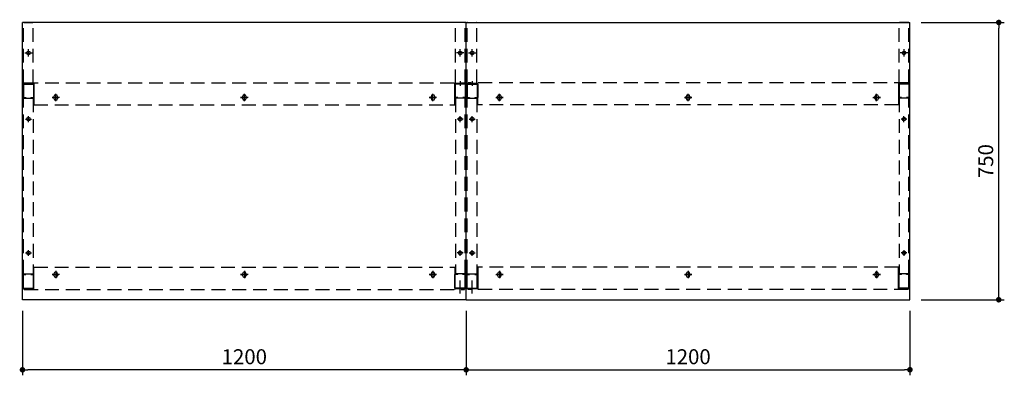
# Model space of a CAD drawing. Units: millimetres. Extents: x 774 to 5639, y 648 to 3643.
# Drawn here: x 839 to 3502, y 2667 to 3629 of the extents above; entities that cross this region are included whole.
import ezdxf

# ---------------------------------------------------------------- set-up
doc = ezdxf.new("R2010")
doc.units = ezdxf.units.MM
doc.header["$LTSCALE"] = 15
for name, pattern in [('AM_ISO08W050', [18, 12, -1.5, 3, -1.5]), ('AM_ISO08W050x2', [9, 6, -0.75, 1.5, -0.75]), ('CENTER', [2, 1.25, -0.25, 0.25, -0.25]), ('CENTER2', [1.125, 0.75, -0.125, 0.125, -0.125]), ('DASHED', [0.75, 0.5, -0.25])]:
    doc.linetypes.add(name, pattern=pattern)
for name, color, linetype in [('1', 75, 'Continuous'), ('2', 151, 'Continuous'), ('6', 53, 'Continuous'), ('側面パネル', 151, 'Continuous'), ('支柱', 7, 'Continuous')]:
    doc.layers.add(name, color=color, linetype=linetype)
doc.layers.add('AM_7N', color=4, linetype='AM_ISO08W050', lineweight=25)
doc.layers.add('dimension', color=9, linetype='Continuous', lineweight=9)
doc.dimstyles.new('Standard$0', dxfattribs={"dimscale": 15, "dimtxt": 2.7, "dimasz": 1, "dimexe": 1, "dimexo": 2, "dimgap": 1, "dimtad": 1, "dimdec": 4, "dimdsep": 46, "dimtxsty": 'Standard', "dimblk": 'DOT', "dimcen": 0, "dimazin": 2, "dimtm": 1e-09, "dimtfac": 1, "dimtdec": 4, "dimtmove": 0, "dimatfit": 1, "dimldrblk": 'OPEN30', "dimfxl": 1, "dimtolj": 1, "dimarcsym": 0})

# ---------------------------------------------------------------- blocks, each defined once
blk = doc.blocks.new('_Dot')
at = {"color": 0, "linetype": 'ByBlock', "lineweight": -2}
blk.add_line((-0.5, 0), (-1, 0), dxfattribs=at)
at = {"color": 0, "linetype": 'ByBlock', "const_width": 0.5}
blk.add_lwpolyline([(-0.25, 0, 1), (0.25, 0, 1)], format="xyb", close=True, dxfattribs=at)
blk = doc.blocks.new('*D50')
at = {"layer": 'Defpoints', "color": 0, "ltscale": 8, "transparency": 16777216}
for p in [(2046.5, 2871.7), (3246.5, 2871.7), (3246.5, 2682.3)]:
    blk.add_point(p, dxfattribs=at)
at = {"layer": 'dimension', "color": 0, "lineweight": -2, "ltscale": 8, "transparency": 16777216}
for p, q in [((2046.5, 2841.7), (2046.5, 2667.3)), ((3246.5, 2841.7), (3246.5, 2667.3)), ((2061.5, 2682.3), (3231.5, 2682.3))]:
    blk.add_line(p, q, dxfattribs=at)
at = {"layer": 'dimension', "color": 0, "lineweight": -2, "ltscale": 8, "transparency": 16777216, "xscale": 15, "yscale": 15, "zscale": 15, "rotation": 180}
blk.add_blockref('_Dot', (2046.5, 2682.3), dxfattribs=at)
at = {"layer": 'dimension', "color": 0, "lineweight": -2, "ltscale": 8, "transparency": 16777216, "xscale": 15, "yscale": 15, "zscale": 15}
blk.add_blockref('_Dot', (3246.5, 2682.3), dxfattribs=at)
at = {"layer": 'dimension', "color": 0, "ltscale": 8, "transparency": 16777216, "insert": (2646.5, 2717.6), "char_height": 40.5, "attachment_point": 5}
blk.add_mtext('\\A1;1200', dxfattribs=at)
blk = doc.blocks.new('_Open30')
at = {"color": 0, "linetype": 'ByBlock', "lineweight": -2}
for p, q in [((-1, 0.27), (0, 0)), ((0, 0), (-1, -0.27)), ((0, 0), (-1, 0))]:
    blk.add_line(p, q, dxfattribs=at)
blk = doc.blocks.new('*D51')
at = {"layer": 'Defpoints', "color": 0, "ltscale": 8, "transparency": 16777216}
for p in [(3246.5, 3621.7), (3486.7, 3621.7), (3246.5, 2871.7)]:
    blk.add_point(p, dxfattribs=at)
at = {"layer": 'dimension', "color": 0, "lineweight": -2, "ltscale": 8, "transparency": 16777216}
for p, q in [((3276.5, 3621.7), (3501.7, 3621.7)), ((3486.7, 2886.7), (3486.7, 3606.7)), ((3276.5, 2871.7), (3501.7, 2871.7))]:
    blk.add_line(p, q, dxfattribs=at)
at = {"layer": 'dimension', "color": 0, "lineweight": -2, "ltscale": 8, "transparency": 16777216, "xscale": 15, "yscale": 15, "zscale": 15}
for p, rotation in [((3486.7, 3621.7), 90), ((3486.7, 2871.7), 270)]:
    blk.add_blockref('_Dot', p, dxfattribs=dict(at, rotation=rotation))
at = {"layer": 'dimension', "color": 0, "ltscale": 8, "transparency": 16777216, "insert": (3451.5, 3246.7), "char_height": 40.5, "attachment_point": 5, "rotation": 90}
blk.add_mtext('\\A1;750', dxfattribs=at)
blk = doc.blocks.new('*D52')
at = {"layer": 'Defpoints', "color": 0, "ltscale": 8, "transparency": 16777216}
for p in [(846.5, 2871.7), (2046.5, 2871.7), (846.5, 2682.3)]:
    blk.add_point(p, dxfattribs=at)
at = {"layer": 'dimension', "color": 0, "lineweight": -2, "ltscale": 8, "transparency": 16777216}
for p, q in [((846.5, 2841.7), (846.5, 2667.3)), ((2046.5, 2841.7), (2046.5, 2667.3)), ((2031.5, 2682.3), (861.5, 2682.3))]:
    blk.add_line(p, q, dxfattribs=at)
at = {"layer": 'dimension', "color": 0, "lineweight": -2, "ltscale": 8, "transparency": 16777216, "xscale": 15, "yscale": 15, "zscale": 15, "rotation": 180}
blk.add_blockref('_Dot', (846.5, 2682.3), dxfattribs=at)
at = {"layer": 'dimension', "color": 0, "lineweight": -2, "ltscale": 8, "transparency": 16777216, "xscale": 15, "yscale": 15, "zscale": 15}
blk.add_blockref('_Dot', (2046.5, 2682.3), dxfattribs=at)
at = {"layer": 'dimension', "color": 0, "ltscale": 8, "transparency": 16777216, "insert": (1446.5, 2717.6), "char_height": 40.5, "attachment_point": 5}
blk.add_mtext('\\A1;1200', dxfattribs=at)

msp = doc.modelspace()

# ---------------------------------------------------------------- linework, layer by layer
at = {"layer": '1', "linetype": 'CENTER2', "ltscale": 0.35}
for p, q in [((2030.5475, 3461.74461), (2030.5475, 3450.34461)), ((2062.5475, 3461.74461), (2062.5475, 3450.34461))]:
    msp.add_line(p, q, dxfattribs=at)
at = {"layer": '1', "linetype": 'Continuous'}
for p, q in [((847.5475, 3455.14461), (847.5475, 3418.34461)), ((849.1475, 3456.74461), (875.9475, 3456.74461)), ((849.1475, 3455.14461), (875.9475, 3455.14461)), ((849.1475, 3455.14461), (849.1475, 3418.34461)), ((875.9475, 3455.14461), (875.9475, 3418.34461)), ((877.5475, 3455.14461), (877.5475, 3418.34461)), ((2015.5475, 3455.14461), (2015.5475, 3418.34461)), ((2043.9475, 3456.74461), (2017.1475, 3456.74461)), ((2043.9475, 3455.14461), (2017.1475, 3455.14461)), ((2017.1475, 3455.14461), (2017.1475, 3418.34461)), ((2043.9475, 3455.14461), (2043.9475, 3418.34461)), ((2045.5475, 3455.14461), (2045.5475, 3418.34461)), ((2047.5475, 3455.14461), (2047.5475, 3418.34461)), ((2049.1475, 3456.74461), (2075.9475, 3456.74461)), ((2049.1475, 3455.14461), (2075.9475, 3455.14461)), ((2049.1475, 3455.14461), (2049.1475, 3418.34461)), ((2075.9475, 3455.14461), (2075.9475, 3418.34461)), ((2077.5475, 3455.14461), (2077.5475, 3418.34461)), ((3215.5475, 3455.14461), (3215.5475, 3418.34461)), ((3243.9475, 3456.74461), (3217.1475, 3456.74461)), ((3243.9475, 3455.14461), (3217.1475, 3455.14461)), ((3217.1475, 3455.14461), (3217.1475, 3418.34461)), ((3243.9475, 3455.14461), (3243.9475, 3418.34461)), ((3245.5475, 3455.14461), (3245.5475, 3418.34461)), ((848.9475, 3416.74461), (855.5475, 3416.74461)), ((848.9475, 3416.74461), (876.1475, 3416.74461)), ((849.1475, 3418.34461), (855.5475, 3418.34461)), ((855.5475, 3418.34461), (855.5475, 3416.74461)), ((869.5475, 3418.34461), (875.9475, 3418.34461)), ((869.5475, 3418.34461), (869.5475, 3416.74461)), ((869.5475, 3416.74461), (876.1475, 3416.74461)), ((2023.5475, 3416.74461), (2016.9475, 3416.74461)), ((2044.1475, 3416.74461), (2016.9475, 3416.74461)), ((2023.5475, 3418.34461), (2017.1475, 3418.34461)), ((2023.5475, 3418.34461), (2023.5475, 3416.74461)), ((2043.9475, 3418.34461), (2037.5475, 3418.34461)), ((2037.5475, 3418.34461), (2037.5475, 3416.74461)), ((2044.1475, 3416.74461), (2037.5475, 3416.74461)), ((2048.9475, 3416.74461), (2055.5475, 3416.74461)), ((2048.9475, 3416.74461), (2076.1475, 3416.74461)), ((2049.1475, 3418.34461), (2055.5475, 3418.34461)), ((2055.5475, 3418.34461), (2055.5475, 3416.74461)), ((2069.5475, 3418.34461), (2075.9475, 3418.34461)), ((2069.5475, 3418.34461), (2069.5475, 3416.74461)), ((2069.5475, 3416.74461), (2076.1475, 3416.74461)), ((3223.5475, 3416.74461), (3216.9475, 3416.74461)), ((3244.1475, 3416.74461), (3216.9475, 3416.74461)), ((3223.5475, 3418.34461), (3217.1475, 3418.34461)), ((3223.5475, 3418.34461), (3223.5475, 3416.74461)), ((3243.9475, 3418.34461), (3237.5475, 3418.34461)), ((3237.5475, 3418.34461), (3237.5475, 3416.74461)), ((3244.1475, 3416.74461), (3237.5475, 3416.74461)), ((847.5475, 2903.34461), (847.5475, 2940.14461)), ((848.9475, 2941.74461), (855.5475, 2941.74461)), ((848.9475, 2941.74461), (876.1475, 2941.74461)), ((849.1475, 2903.34461), (849.1475, 2940.14461)), ((849.1475, 2940.14461), (855.5475, 2940.14461)), ((855.5475, 2940.14461), (855.5475, 2941.74461)), ((869.5475, 2941.74461), (876.1475, 2941.74461)), ((869.5475, 2940.14461), (869.5475, 2941.74461)), ((869.5475, 2940.14461), (875.9475, 2940.14461)), ((875.9475, 2903.34461), (875.9475, 2940.14461)), ((877.5475, 2903.34461), (877.5475, 2940.14461)), ((2015.5475, 2903.34461), (2015.5475, 2940.14461)), ((2023.5475, 2941.74461), (2016.9475, 2941.74461)), ((2044.1475, 2941.74461), (2016.9475, 2941.74461)), ((2023.5475, 2940.14461), (2017.1475, 2940.14461)), ((2017.1475, 2903.34461), (2017.1475, 2940.14461)), ((2023.5475, 2940.14461), (2023.5475, 2941.74461)), ((2044.1475, 2941.74461), (2037.5475, 2941.74461)), ((2037.5475, 2940.14461), (2037.5475, 2941.74461)), ((2043.9475, 2940.14461), (2037.5475, 2940.14461)), ((2043.9475, 2903.34461), (2043.9475, 2940.14461)), ((2045.5475, 2903.34461), (2045.5475, 2940.14461)), ((2047.5475, 2903.34461), (2047.5475, 2940.14461)), ((2048.9475, 2941.74461), (2055.5475, 2941.74461)), ((2048.9475, 2941.74461), (2076.1475, 2941.74461)), ((2049.1475, 2903.34461), (2049.1475, 2940.14461)), ((2049.1475, 2940.14461), (2055.5475, 2940.14461)), ((2055.5475, 2940.14461), (2055.5475, 2941.74461)), ((2069.5475, 2941.74461), (2076.1475, 2941.74461)), ((2069.5475, 2940.14461), (2069.5475, 2941.74461)), ((2069.5475, 2940.14461), (2075.9475, 2940.14461)), ((2075.9475, 2903.34461), (2075.9475, 2940.14461)), ((2077.5475, 2903.34461), (2077.5475, 2940.14461)), ((3215.5475, 2903.34461), (3215.5475, 2940.14461)), ((3223.5475, 2941.74461), (3216.9475, 2941.74461)), ((3244.1475, 2941.74461), (3216.9475, 2941.74461)), ((3223.5475, 2940.14461), (3217.1475, 2940.14461)), ((3217.1475, 2903.34461), (3217.1475, 2940.14461)), ((3223.5475, 2940.14461), (3223.5475, 2941.74461)), ((3244.1475, 2941.74461), (3237.5475, 2941.74461)), ((3237.5475, 2940.14461), (3237.5475, 2941.74461)), ((3243.9475, 2940.14461), (3237.5475, 2940.14461)), ((3243.9475, 2903.34461), (3243.9475, 2940.14461)), ((3245.5475, 2903.34461), (3245.5475, 2940.14461)), ((849.1475, 2903.34461), (875.9475, 2903.34461)), ((2043.9475, 2903.34461), (2017.1475, 2903.34461)), ((2049.1475, 2903.34461), (2075.9475, 2903.34461)), ((3243.9475, 2903.34461), (3217.1475, 2903.34461)), ((849.1475, 2901.74461), (875.9475, 2901.74461)), ((2043.9475, 2901.74461), (2017.1475, 2901.74461)), ((2049.1475, 2901.74461), (2075.9475, 2901.74461)), ((3243.9475, 2901.74461), (3217.1475, 2901.74461))]:
    msp.add_line(p, q, dxfattribs=at)
at = {"layer": '1', "linetype": 'DASHED', "ltscale": 5}
for p, q in [((849.5475, 2941.74461), (849.5475, 3416.74461)), ((875.5475, 3416.74461), (875.5475, 2941.74461)), ((2017.5475, 3416.74461), (2017.5475, 2941.74461)), ((2043.5475, 2941.74461), (2043.5475, 3416.74461)), ((2049.5475, 2941.74461), (2049.5475, 3416.74461)), ((2075.5475, 3416.74461), (2075.5475, 2941.74461)), ((3217.5475, 3416.74461), (3217.5475, 2941.74461)), ((3243.5475, 2941.74461), (3243.5475, 3416.74461))]:
    msp.add_line(p, q, dxfattribs=at)
at = {"layer": '1', "linetype": 'AM_ISO08W050x2'}
for p, q in [((854.6475, 3360.24461), (870.6475, 3360.24461)), ((862.6475, 3352.24461), (862.6475, 3368.24461)), ((2038.4475, 3360.24461), (2022.4475, 3360.24461)), ((2030.4475, 3352.24461), (2030.4475, 3368.24461)), ((2054.6475, 3360.24461), (2070.6475, 3360.24461)), ((2062.6475, 3352.24461), (2062.6475, 3368.24461)), ((3238.4475, 3360.24461), (3222.4475, 3360.24461)), ((3230.4475, 3352.24461), (3230.4475, 3368.24461)), ((854.5475, 2998.24461), (870.5475, 2998.24461)), ((862.5475, 2990.24461), (862.5475, 3006.24461)), ((2038.5475, 2998.24461), (2022.5475, 2998.24461)), ((2030.5475, 2990.24461), (2030.5475, 3006.24461)), ((2054.5475, 2998.24461), (2070.5475, 2998.24461)), ((2062.5475, 2990.24461), (2062.5475, 3006.24461)), ((3238.5475, 2998.24461), (3222.5475, 2998.24461)), ((3230.5475, 2990.24461), (3230.5475, 3006.24461))]:
    msp.add_line(p, q, dxfattribs=at)
at = {"layer": '1'}
for centre in [(862.6475, 3360.24461), (2030.4475, 3360.24461), (2062.6475, 3360.24461), (3230.4475, 3360.24461), (862.5475, 2998.24461), (2030.5475, 2998.24461), (2062.5475, 2998.24461), (3230.5475, 2998.24461)]:
    msp.add_circle(centre, 5, dxfattribs=at)
at = {"layer": '1', "linetype": 'Continuous'}
for centre, start, end in [((849.1475, 3455.14461), 90, 180), ((875.9475, 3455.14461), 0, 90), ((2017.1475, 3455.14461), 90, 180), ((2043.9475, 3455.14461), 0, 90), ((2049.1475, 3455.14461), 90, 180), ((2075.9475, 3455.14461), 0, 90), ((3217.1475, 3455.14461), 90, 180), ((3243.9475, 3455.14461), 0, 90), ((849.1475, 3418.34461), 180, 270), ((875.9475, 3418.34461), 270, 0), ((2017.1475, 3418.34461), 180, 270), ((2043.9475, 3418.34461), 270, 0), ((2049.1475, 3418.34461), 180, 270), ((2075.9475, 3418.34461), 270, 0), ((3217.1475, 3418.34461), 180, 270), ((3243.9475, 3418.34461), 270, 0), ((849.1475, 2940.14461), 90, 180), ((875.9475, 2940.14461), 0, 90), ((2017.1475, 2940.14461), 90, 180), ((2043.9475, 2940.14461), 0, 90), ((2049.1475, 2940.14461), 90, 180), ((2075.9475, 2940.14461), 0, 90), ((3217.1475, 2940.14461), 90, 180), ((3243.9475, 2940.14461), 0, 90), ((849.1475, 2903.34461), 180, 270), ((875.9475, 2903.34461), 270, 0), ((2017.1475, 2903.34461), 180, 270), ((2043.9475, 2903.34461), 270, 0), ((2049.1475, 2903.34461), 180, 270), ((2075.9475, 2903.34461), 270, 0), ((3217.1475, 2903.34461), 180, 270), ((3243.9475, 2903.34461), 270, 0)]:
    msp.add_arc(centre, 1.6, start, end, dxfattribs=at)
at = {"layer": '2', "linetype": 'CENTER2', "ltscale": 0.35}
for p, q in [((2030.5475, 3463.06303), (2030.5475, 3451.56303)), ((2062.5475, 3463.06303), (2062.5475, 3451.56303))]:
    msp.add_line(p, q, dxfattribs=at)
at = {"layer": '2', "linetype": 'DASHED', "ltscale": 5}
for p, q in [((851.5475, 3458.74461), (2041.5475, 3458.74461)), ((3241.5475, 3458.74461), (2051.5475, 3458.74461)), ((877.5475, 3398.74461), (2015.5475, 3398.74461)), ((3215.5475, 3398.74461), (2077.5475, 3398.74461)), ((877.5475, 2959.74461), (2015.5475, 2959.74461)), ((3215.5475, 2959.74461), (2077.5475, 2959.74461)), ((851.5475, 2899.74461), (2041.5475, 2899.74461)), ((3241.5475, 2899.74461), (2051.5475, 2899.74461))]:
    msp.add_line(p, q, dxfattribs=at)
at = {"layer": '2'}
for p, q in [((851.5475, 3458.74461), (851.5475, 3456.74461)), ((877.5475, 3456.74461), (851.5475, 3456.74461)), ((877.5475, 3458.74461), (877.5475, 3398.74461)), ((2015.5475, 3398.74461), (2015.5475, 3458.74461)), ((2015.5475, 3456.74461), (2041.5475, 3456.74461)), ((2041.5475, 3458.74461), (2041.5475, 3456.74461)), ((2051.5475, 3458.74461), (2051.5475, 3456.74461)), ((2077.5475, 3456.74461), (2051.5475, 3456.74461)), ((2077.5475, 3398.74461), (2077.5475, 3458.74461)), ((3215.5475, 3458.74461), (3215.5475, 3398.74461)), ((3215.5475, 3456.74461), (3241.5475, 3456.74461)), ((3241.5475, 3458.74461), (3241.5475, 3456.74461)), ((946.5475, 3418.74461), (926.5475, 3418.74461)), ((931.5475, 3421.24461), (931.5475, 3416.24461)), ((936.5475, 3408.74461), (936.5475, 3428.74461)), ((941.5475, 3416.24461), (941.5475, 3421.24461)), ((1456.5475, 3418.74461), (1436.5475, 3418.74461)), ((1441.5475, 3421.24461), (1441.5475, 3416.24461)), ((1446.5475, 3408.74461), (1446.5475, 3428.74461)), ((1451.5475, 3416.24461), (1451.5475, 3421.24461)), ((1966.5475, 3418.74461), (1946.5475, 3418.74461)), ((1951.5475, 3421.24461), (1951.5475, 3416.24461)), ((1956.5475, 3408.74461), (1956.5475, 3428.74461)), ((1961.5475, 3416.24461), (1961.5475, 3421.24461)), ((2126.5475, 3418.74461), (2146.5475, 3418.74461)), ((2131.5475, 3416.24461), (2131.5475, 3421.24461)), ((2136.5475, 3408.74461), (2136.5475, 3428.74461)), ((2141.5475, 3421.24461), (2141.5475, 3416.24461)), ((2636.5475, 3418.74461), (2656.5475, 3418.74461)), ((2641.5475, 3416.24461), (2641.5475, 3421.24461)), ((2646.5475, 3408.74461), (2646.5475, 3428.74461)), ((2651.5475, 3421.24461), (2651.5475, 3416.24461)), ((3146.5475, 3418.74461), (3166.5475, 3418.74461)), ((3151.5475, 3416.24461), (3151.5475, 3421.24461)), ((3156.5475, 3408.74461), (3156.5475, 3428.74461)), ((3161.5475, 3421.24461), (3161.5475, 3416.24461)), ((877.5475, 2899.74461), (877.5475, 2959.74461)), ((2015.5475, 2959.74461), (2015.5475, 2899.74461)), ((2077.5475, 2959.74461), (2077.5475, 2899.74461)), ((3215.5475, 2899.74461), (3215.5475, 2959.74461)), ((946.5475, 2939.74461), (926.5475, 2939.74461)), ((931.5475, 2937.24461), (931.5475, 2942.24461)), ((936.5475, 2949.74461), (936.5475, 2929.74461)), ((941.5475, 2942.24461), (941.5475, 2937.24461)), ((1456.5475, 2939.74461), (1436.5475, 2939.74461)), ((1441.5475, 2937.24461), (1441.5475, 2942.24461)), ((1446.5475, 2949.74461), (1446.5475, 2929.74461)), ((1451.5475, 2942.24461), (1451.5475, 2937.24461)), ((1966.5475, 2939.74461), (1946.5475, 2939.74461)), ((1951.5475, 2937.24461), (1951.5475, 2942.24461)), ((1956.5475, 2949.74461), (1956.5475, 2929.74461)), ((1961.5475, 2942.24461), (1961.5475, 2937.24461)), ((2126.5475, 2939.74461), (2146.5475, 2939.74461)), ((2131.5475, 2942.24461), (2131.5475, 2937.24461)), ((2136.5475, 2949.74461), (2136.5475, 2929.74461)), ((2141.5475, 2937.24461), (2141.5475, 2942.24461)), ((2636.5475, 2939.74461), (2656.5475, 2939.74461)), ((2641.5475, 2942.24461), (2641.5475, 2937.24461)), ((2646.5475, 2949.74461), (2646.5475, 2929.74461)), ((2651.5475, 2937.24461), (2651.5475, 2942.24461)), ((3146.5475, 2939.74461), (3166.5475, 2939.74461)), ((3151.5475, 2942.24461), (3151.5475, 2937.24461)), ((3156.5475, 2949.74461), (3156.5475, 2929.74461)), ((3161.5475, 2937.24461), (3161.5475, 2942.24461)), ((877.5475, 2901.74461), (851.5475, 2901.74461)), ((851.5475, 2899.74461), (851.5475, 2901.74461)), ((2015.5475, 2901.74461), (2041.5475, 2901.74461)), ((2041.5475, 2899.74461), (2041.5475, 2901.74461)), ((2077.5475, 2901.74461), (2051.5475, 2901.74461)), ((2051.5475, 2899.74461), (2051.5475, 2901.74461)), ((3215.5475, 2901.74461), (3241.5475, 2901.74461)), ((3241.5475, 2899.74461), (3241.5475, 2901.74461))]:
    msp.add_line(p, q, dxfattribs=at)
at = {"layer": '2', "linetype": 'CENTER'}
for p, q in [((926.5475, 3418.74461), (946.5475, 3418.74461)), ((936.5475, 3408.74461), (936.5475, 3428.74461)), ((1436.5475, 3418.74461), (1456.5475, 3418.74461)), ((1446.5475, 3408.74461), (1446.5475, 3428.74461)), ((1946.5475, 3418.74461), (1966.5475, 3418.74461)), ((1956.5475, 3408.74461), (1956.5475, 3428.74461)), ((2146.5475, 3418.74461), (2126.5475, 3418.74461)), ((2136.5475, 3408.74461), (2136.5475, 3428.74461)), ((2656.5475, 3418.74461), (2636.5475, 3418.74461)), ((2646.5475, 3408.74461), (2646.5475, 3428.74461)), ((3166.5475, 3418.74461), (3146.5475, 3418.74461)), ((3156.5475, 3408.74461), (3156.5475, 3428.74461)), ((926.5475, 2939.74461), (946.5475, 2939.74461)), ((936.5475, 2949.74461), (936.5475, 2929.74461)), ((1436.5475, 2939.74461), (1456.5475, 2939.74461)), ((1446.5475, 2949.74461), (1446.5475, 2929.74461)), ((1946.5475, 2939.74461), (1966.5475, 2939.74461)), ((1956.5475, 2949.74461), (1956.5475, 2929.74461)), ((2146.5475, 2939.74461), (2126.5475, 2939.74461)), ((2136.5475, 2949.74461), (2136.5475, 2929.74461)), ((2656.5475, 2939.74461), (2636.5475, 2939.74461)), ((2646.5475, 2949.74461), (2646.5475, 2929.74461)), ((3166.5475, 2939.74461), (3146.5475, 2939.74461)), ((3156.5475, 2949.74461), (3156.5475, 2929.74461))]:
    msp.add_line(p, q, dxfattribs=at)
at = {"layer": '2'}
for centre, start, end in [((936.5475, 3421.24461), 0, 180), ((936.5475, 3416.24461), 180, 0), ((1446.5475, 3421.24461), 0, 180), ((1446.5475, 3416.24461), 180, 0), ((1956.5475, 3421.24461), 0, 180), ((1956.5475, 3416.24461), 180, 0), ((2136.5475, 3421.24461), 0, 180), ((2136.5475, 3416.24461), 180, 0), ((2646.5475, 3421.24461), 0, 180), ((2646.5475, 3416.24461), 180, 0), ((3156.5475, 3421.24461), 0, 180), ((3156.5475, 3416.24461), 180, 0), ((936.5475, 2942.24461), 0, 180), ((936.5475, 2937.24461), 180, 0), ((1446.5475, 2942.24461), 0, 180), ((1446.5475, 2937.24461), 180, 0), ((1956.5475, 2942.24461), 0, 180), ((1956.5475, 2937.24461), 180, 0), ((2136.5475, 2942.24461), 0, 180), ((2136.5475, 2937.24461), 180, 0), ((2646.5475, 2942.24461), 0, 180), ((2646.5475, 2937.24461), 180, 0), ((3156.5475, 2942.24461), 0, 180), ((3156.5475, 2937.24461), 180, 0)]:
    msp.add_arc(centre, 5, start, end, dxfattribs=at)
at = {"layer": '6', "ltscale": 8}
for p, q in [((846.5475, 2871.74461), (846.5475, 3621.74461)), ((2046.5475, 3621.74461), (846.5475, 3621.74461)), ((2046.5475, 2871.74461), (2046.5475, 3621.74461)), ((2046.5475, 3621.74461), (3246.5475, 3621.74461)), ((2046.5475, 2871.74461), (2046.5475, 3621.74461)), ((3246.5475, 2871.74461), (3246.5475, 3621.74461)), ((2046.5475, 2871.74461), (846.5475, 2871.74461)), ((2046.5475, 2871.74461), (3246.5475, 2871.74461))]:
    msp.add_line(p, q, dxfattribs=at)
at = {"layer": 'AM_7N', "color": 1, "linetype": 'AM_ISO08W050x2'}
for p, q in [((2030.5475, 2888.31461), (2030.5475, 2923.67538)), ((2062.5475, 2888.31461), (2062.5475, 2923.67538))]:
    msp.add_line(p, q, dxfattribs=at)
at = {"layer": '側面パネル'}
for p, q in [((850.7475, 3621.74457), (874.3475, 3621.74457)), ((2042.3475, 3621.74457), (2018.7475, 3621.74457)), ((2050.7475, 3621.74457), (2074.3475, 3621.74457)), ((3242.3475, 3621.74457), (3218.7475, 3621.74457)), ((849.5475, 3456.74461), (875.5475, 3456.74461)), ((2043.5475, 3456.74461), (2017.5475, 3456.74461)), ((2049.5475, 3456.74461), (2075.5475, 3456.74461)), ((3243.5475, 3456.74461), (3217.5475, 3456.74461))]:
    msp.add_line(p, q, dxfattribs=at)
at = {"layer": '側面パネル', "linetype": 'DASHED', "ltscale": 5}
for p, q in [((849.5475, 3456.74461), (849.5475, 3620.54457)), ((875.5475, 3456.74461), (875.5475, 3620.54457)), ((2017.5475, 3456.74461), (2017.5475, 3620.54457)), ((2043.5475, 3456.74461), (2043.5475, 3620.54457)), ((2049.5475, 3456.74461), (2049.5475, 3620.54457)), ((2075.5475, 3456.74461), (2075.5475, 3620.54457)), ((3217.5475, 3456.74461), (3217.5475, 3620.54457)), ((3243.5475, 3456.74461), (3243.5475, 3620.54457))]:
    msp.add_line(p, q, dxfattribs=at)
at = {"layer": '側面パネル', "color": 1}
for p, q in [((862.5475, 3529.2552), (862.5475, 3549.23401)), ((2030.5475, 3529.2552), (2030.5475, 3549.23401)), ((2062.5475, 3529.2552), (2062.5475, 3549.23401)), ((3230.5475, 3529.2552), (3230.5475, 3549.23401)), ((852.5581, 3539.24461), (872.53691, 3539.24461)), ((2040.53691, 3539.24461), (2020.5581, 3539.24461)), ((2052.5581, 3539.24461), (2072.53691, 3539.24461)), ((3240.53691, 3539.24461), (3220.5581, 3539.24461))]:
    msp.add_line(p, q, dxfattribs=at)
at = {"layer": '側面パネル'}
for centre in [(862.5475, 3539.24461), (2030.5475, 3539.24461), (2062.5475, 3539.24461), (3230.5475, 3539.24461)]:
    msp.add_circle(centre, 5, dxfattribs=at)
for centre, start, end in [((850.7475, 3620.54457), 90, 180), ((874.3475, 3620.54457), 0, 90), ((2018.7475, 3620.54457), 90, 180), ((2042.3475, 3620.54457), 0, 90), ((2050.7475, 3620.54457), 90, 180), ((2074.3475, 3620.54457), 0, 90), ((3218.7475, 3620.54457), 90, 180), ((3242.3475, 3620.54457), 0, 90)]:
    msp.add_arc(centre, 1.2, start, end, dxfattribs=at)
at = {"layer": '側面パネル', "color": 2, "linetype": 'DASHED', "ltscale": 3}
for centre, start, end in [((850.7475, 3457.94461), 180, 270), ((2042.3475, 3457.94461), 270, 0), ((2050.7475, 3457.94461), 180, 270), ((3242.3475, 3457.94461), 270, 0)]:
    msp.add_arc(centre, 1.2, start, end, dxfattribs=at)
at = {"layer": '支柱', "color": 1, "linetype": 'CENTER2', "ltscale": 0.35}
for p, q in [((2030.5475, 3461.74461), (2030.5475, 3450.24461)), ((2062.5475, 3461.74461), (2062.5475, 3450.24461))]:
    msp.add_line(p, q, dxfattribs=at)

# ---------------------------------------------------------------- dimensions: what is measured, and where the dimension line sits
at = {"layer": 'dimension', "ltscale": 8}
for base, p1, p2, angle, picture, middle in [((3486.74147, 3621.74461), (3246.5475, 2871.74461), (3246.5475, 3621.74461), 90, '*D51', (3451.49147, 3246.74461)), ((846.5475, 2682.32352), (2046.5475, 2871.74461), (846.5475, 2871.74461), 180, '*D52', (1446.5475, 2717.57352))]:
    dim = msp.add_linear_dim(base=base, p1=p1, p2=p2, angle=angle, dimstyle='Standard$0', dxfattribs=at)
    dim.commit()
    dim.dimension.update_dxf_attribs({"geometry": picture, "text_midpoint": middle})
dim = msp.add_linear_dim(base=(3246.5475, 2682.32352), p1=(2046.5475, 2871.74461), p2=(3246.5475, 2871.74461), dimstyle='Standard$0', dxfattribs=at)
dim.commit()
dim.dimension.update_dxf_attribs({"geometry": '*D50', "text_midpoint": (2646.5475, 2717.57352)})

doc.saveas('drawing.dxf')
